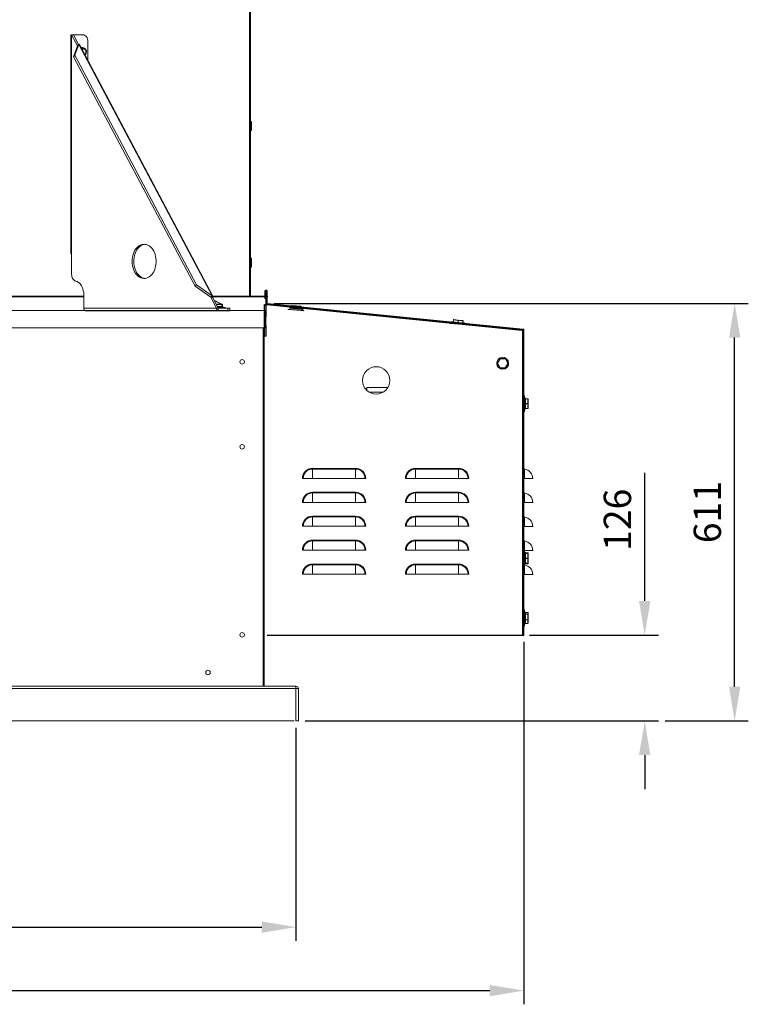
# Model space of a CAD drawing. Extents: x 10639 to 13200, y 3784 to 7868.
# Drawn here: x 12134 to 13200, y 5654 to 7093 of the extents above; entities that cross this region are included whole.
import ezdxf

# ---------------------------------------------------------------- set-up
doc = ezdxf.new("R2010")
doc.units = 0
doc.header["$LTSCALE"] = 5
doc.header["$MEASUREMENT"] = 0
doc.layers.get('0').update_dxf_attribs({"linetype": 'CONTINUOUS'})
doc.layers.get('DEFPOINTS').update_dxf_attribs({"linetype": 'CONTINUOUS'})
doc.styles.get("Standard").update_dxf_attribs({"font": 'romans.shx'})
doc.dimstyles.get("Standard").update_dxf_attribs({"dimtxt": 0.18, "dimasz": 0.18, "dimexe": 0.18, "dimexo": 0.0625, "dimgap": 0.09, "dimtad": 0, "dimtih": 1, "dimtoh": 1, "dimdec": 4, "dimzin": 0, "dimdsep": 46, "dimtxsty": 'Standard', "dimcen": 0.09, "dimadec": 0, "dimazin": 0, "dimtfac": 1, "dimtdec": 4, "dimtofl": 0, "dimtmove": 0, "dimatfit": 3, "dimfxl": 1, "dimtolj": 1, "dimtzin": 0, "dimarcsym": 0})

# ---------------------------------------------------------------- blocks, each defined once
blk = doc.blocks.new('*D65')
at = {"lineweight": -2}
for p, q in [((12871.4, 6183.6), (12871.4, 5653.7)), ((10991.4, 6058.1), (10991.4, 5653.7)), ((11041.4, 5673.7), (12821.4, 5673.7))]:
    blk.add_line(p, q, dxfattribs=at)
for points in [[(11041.4, 5682), (11041.4, 5665.3), (10991.4, 5673.7)], [(12821.4, 5682), (12821.4, 5665.3), (12871.4, 5673.7)]]:
    blk.add_solid(points)
at = {"layer": 'DEFPOINTS', "color": 0}
for p in [(12871.4, 6193.6), (10991.4, 6068.1), (12871.4, 5673.7)]:
    blk.add_point(p, dxfattribs=at)
at = {"insert": (11931.4, 5713.7), "char_height": 40, "attachment_point": 5}
blk.add_mtext('\\A1;1880', dxfattribs=at)
blk = doc.blocks.new('*D66')
at = {"lineweight": -2}
for p, q in [((10993.9, 6058.1), (10993.9, 5746.5)), ((12537.9, 6058.1), (12537.9, 5746.5)), ((11043.9, 5766.5), (12487.9, 5766.5))]:
    blk.add_line(p, q, dxfattribs=at)
for points in [[(11043.9, 5774.9), (11043.9, 5758.2), (10993.9, 5766.5)], [(12487.9, 5774.9), (12487.9, 5758.2), (12537.9, 5766.5)]]:
    blk.add_solid(points)
at = {"layer": 'DEFPOINTS', "color": 0}
for p in [(10993.9, 6068.1), (12537.9, 6068.1), (12537.9, 5766.5)]:
    blk.add_point(p, dxfattribs=at)
at = {"insert": (11765.9, 5806.5), "char_height": 40, "attachment_point": 5}
blk.add_mtext('\\A1;1540 INT.', dxfattribs=at)
blk = doc.blocks.new('*D72')
at = {"lineweight": -2}
for p, q in [((13048.3, 6243.6), (13048.3, 6430.8)), ((12879.5, 6193.6), (13068.3, 6193.6)), ((12551.4, 6068.1), (13068.3, 6068.1)), ((13048.3, 6018.1), (13048.3, 5968.1))]:
    blk.add_line(p, q, dxfattribs=at)
for points in [[(13039.9, 6243.6), (13056.6, 6243.6), (13048.3, 6193.6)], [(13039.9, 6018.1), (13056.6, 6018.1), (13048.3, 6068.1)]]:
    blk.add_solid(points)
at = {"layer": 'DEFPOINTS', "color": 0}
for p in [(12869.5, 6193.6), (13048.3, 6193.6), (12541.4, 6068.1)]:
    blk.add_point(p, dxfattribs=at)
at = {"insert": (13008.3, 6362.2), "char_height": 40, "attachment_point": 5, "rotation": 90}
blk.add_mtext('\\A1;126', dxfattribs=at)
blk = doc.blocks.new('*D73')
at = {"lineweight": -2}
for p, q in [((12505.8, 6678.6), (13199.9, 6678.6)), ((13179.9, 6118.1), (13179.9, 6628.6)), ((13078.3, 6068.1), (13199.9, 6068.1))]:
    blk.add_line(p, q, dxfattribs=at)
for points in [[(13171.6, 6628.6), (13188.2, 6628.6), (13179.9, 6678.6)], [(13171.6, 6118.1), (13188.2, 6118.1), (13179.9, 6068.1)]]:
    blk.add_solid(points)
at = {"layer": 'DEFPOINTS', "color": 0}
for p in [(12495.8, 6678.6), (13179.9, 6678.6), (13068.3, 6068.1)]:
    blk.add_point(p, dxfattribs=at)
at = {"insert": (13139.9, 6373.4), "char_height": 40, "attachment_point": 5, "rotation": 90}
blk.add_mtext('\\A1;611', dxfattribs=at)

msp = doc.modelspace()

# ---------------------------------------------------------------- linework, layer by layer
at = {"color": 7, "linetype": 'Continuous', "lineweight": 15}
for p, q in [((12470, 6689.1), (12470, 7556.1)), ((12470, 7556.1), (12470, 6689.1)), ((12470.5, 7553.1), (12470.5, 6693.1)), ((12471.5, 7553.1), (12471.5, 6693.1)), ((12208.6, 7071.3), (12208.6, 6751.1)), ((12209.6, 7071.3), (12208.6, 7071.3)), ((12209.6, 6751.1), (12209.6, 7071.3)), ((12209.6, 7071.3), (12218.1, 7055.3)), ((12212.1, 7071.3), (12209.6, 7071.3)), ((12212.1, 7071.3), (12219.7, 7057)), ((12212.1, 7071.3), (12226.2, 7071.3)), ((12218.1, 7055.3), (12212.5, 7039.3)), ((12220.1, 7057.4), (12214.4, 7041.4)), ((12220.1, 7057.4), (12218.1, 7055.3)), ((12415.1, 6689.7), (12220.1, 7057.4)), ((12416.2, 6689.2), (12221.2, 7057)), ((12233.3, 7061.3), (12233.3, 7034.1)), ((12214.4, 7041.4), (12212.5, 7039.3)), ((12214.4, 7041.4), (12392.5, 6705.7)), ((12226.6, 7051.8), (12224.4, 7051)), ((12225.5, 7052.7), (12225.2, 7052.7)), ((12225.4, 7049.6), (12225.2, 7049.3)), ((12225.4, 7049.6), (12225.3, 7049.3)), ((12228.5, 7051.8), (12226.6, 7051.8)), ((12229.2, 7041.8), (12230.2, 7042.2)), ((12212.5, 7039.3), (12390.5, 6703.6)), ((12470.5, 6941.1), (12470, 6941.1)), ((12472, 6944.9), (12471.5, 6944.9)), ((12473, 6943.9), (12473, 6931.9)), ((12470, 6934.7), (12470.5, 6934.7)), ((12471.5, 6930.9), (12472, 6930.9)), ((12209.6, 6751.1), (12208.6, 6751.1)), ((12209.6, 6721.2), (12209.6, 6751.1)), ((12470.5, 6741.2), (12470, 6741.2)), ((12472, 6745.1), (12471.5, 6745.1)), ((12473, 6744.1), (12473, 6732.1)), ((12470, 6734.9), (12470.5, 6734.9)), ((12471.5, 6731.1), (12472, 6731.1)), ((12392.5, 6705.7), (12390.5, 6703.6)), ((12390.5, 6703.6), (12413.1, 6687.6)), ((12392.5, 6705.7), (12415.1, 6689.7)), ((12493.3, 6696.7), (12492.3, 6696.7)), ((12492.3, 6685.7), (12492.3, 6696.7)), ((12493.3, 6696.7), (12493.3, 6697.7)), ((12493.3, 6697.7), (12494.8, 6697.7)), ((12493.3, 6685.7), (12493.3, 6696.7)), ((12493.3, 6696.7), (12494.8, 6696.7)), ((12493.6, 6696.4), (12493.6, 6674.9)), ((12493.6, 6696.4), (12494.6, 6696.4)), ((12494.6, 6696.4), (12494.6, 6676.5)), ((12494.8, 6696.7), (12494.8, 6697.7)), ((12494.8, 6696.7), (12494.8, 6678.6)), ((12494.8, 6696.7), (12495.8, 6696.7)), ((12495.8, 6696.7), (12495.8, 6678.6)), ((12227.3, 6689.1), (11277.7, 6689.1)), ((12227.3, 6688.1), (11277.7, 6688.1)), ((12227.3, 6691.6), (12227.3, 6671.6)), ((12415.1, 6689.7), (12413.1, 6687.6)), ((12413.1, 6687.6), (12421.6, 6671.6)), ((12415.6, 6687.6), (12413.1, 6687.6)), ((12415.6, 6687.6), (12424.1, 6671.6)), ((12494.9, 6688.1), (12416, 6688.1)), ((12494.9, 6689.1), (12416.3, 6689.1)), ((12471.5, 6693.1), (12470.5, 6693.1)), ((12470.5, 6693.1), (12470.5, 6689.1)), ((12471.5, 6689.1), (12471.5, 6693.1)), ((12493.3, 6685.7), (12492.3, 6685.7)), ((12494.9, 6689.1), (12494.9, 6688.1)), ((12494.9, 6689.1), (12494.9, 6688.1)), ((12494.9, 6689.1), (12494.9, 6689.1)), ((12496.4, 6689.1), (12494.9, 6689.1)), ((12494.9, 6688.1), (12494.9, 6688.1)), ((12494.9, 6688.1), (12496.4, 6688.1)), ((12496.4, 6689.1), (12496.4, 6688.1)), ((11090.8, 6668.1), (12493.3, 6668.1)), ((12421.6, 6671.6), (12227.3, 6671.6)), ((12421, 6677.5), (12421.9, 6677.5)), ((12424.1, 6671.6), (12421.6, 6671.6)), ((12421.9, 6677), (12421.7, 6677)), ((12421.9, 6677.5), (12428.9, 6677.5)), ((12429.2, 6677), (12421.9, 6677)), ((12423.1, 6673.5), (12431.4, 6673.5)), ((12423.6, 6672.5), (12433.9, 6672.5)), ((12424.1, 6668.1), (12424.1, 6671.6)), ((12438.2, 6671.6), (12424.1, 6671.6)), ((12428.9, 6677.5), (12429.7, 6677.5)), ((12429.2, 6674), (12429.2, 6677)), ((12429.4, 6677), (12429.2, 6677)), ((12429.2, 6674), (12429.4, 6674)), ((12429.4, 6677), (12429.4, 6674)), ((12430.2, 6677), (12429.4, 6677)), ((12429.4, 6674), (12430.2, 6674)), ((12430.2, 6674), (12430.2, 6677)), ((12430.2, 6674), (12430.2, 6677)), ((12430.2, 6677), (12430.2, 6677)), ((12430.2, 6674), (12430.2, 6674)), ((12431.4, 6672.5), (12431.4, 6673.5)), ((12434.2, 6671.6), (12434.2, 6672.3)), ((12438.2, 6668.1), (12438.2, 6671.6)), ((12438.2, 6671.6), (12441.1, 6671.6)), ((12441.1, 6668.1), (12441.1, 6671.6)), ((12490.1, 6668.1), (12491.3, 6668.1)), ((12491.4, 6676.9), (12491.4, 6674.9)), ((12491.4, 6676.9), (12491.6, 6676.9)), ((12491.4, 6631.4), (12491.4, 6674.9)), ((12491.4, 6674.9), (12491.6, 6674.9)), ((12491.6, 6674.9), (12491.6, 6676.9)), ((12493.6, 6674.9), (12491.6, 6674.9)), ((12491.6, 6674.9), (12491.6, 6631.4)), ((12493.3, 6643.1), (12493.3, 6668.1)), ((12493.6, 6674.9), (12493.6, 6631.4)), ((12494.2, 6676.6), (12494.2, 6658.8)), ((12494.2, 6676.6), (12495.2, 6676.5)), ((12495.8, 6678.6), (12494.8, 6678.6)), ((12495.2, 6676.5), (12868.5, 6639)), ((12495.3, 6677.4), (12868.6, 6639.9)), ((12495.8, 6678.6), (12495.7, 6677.6)), ((12495.7, 6677.6), (12870.4, 6640)), ((12495.8, 6678.6), (12870.5, 6641)), ((12526.6, 6670.1), (12526.6, 6669.9)), ((12528.6, 6669.7), (12528.6, 6669.7)), ((12528.9, 6672.6), (12528.8, 6671.4)), ((12529.5, 6671.6), (12529.5, 6670.9)), ((12531.2, 6671.9), (12531.4, 6674.9)), ((12531.5, 6674.9), (12531.3, 6671.9)), ((12531.3, 6671.9), (12538.2, 6671.3)), ((12531.4, 6674.9), (12531.4, 6675.2)), ((12538.4, 6674.3), (12531.5, 6674.9)), ((12532, 6675.7), (12538.6, 6675.1)), ((12532, 6675.4), (12538.6, 6674.8)), ((12538.2, 6671.3), (12538.4, 6674.3)), ((12538.6, 6674.3), (12538.4, 6671.3)), ((12538.4, 6671.3), (12545.3, 6670.7)), ((12538.6, 6675.1), (12545.2, 6674.5)), ((12538.6, 6674.8), (12545.2, 6674.2)), ((12545.5, 6673.7), (12538.6, 6674.3)), ((12545.2, 6674.5), (12545.2, 6674.5)), ((12545.2, 6674.2), (12545.2, 6674.2)), ((12545.3, 6670.7), (12545.5, 6673.7)), ((12545.6, 6673.7), (12545.4, 6670.7)), ((12545.4, 6670.7), (12545.7, 6673.7)), ((12545.4, 6670.7), (12545.4, 6670.7)), ((12545.7, 6673.7), (12545.6, 6673.7)), ((12545.7, 6674), (12545.7, 6674)), ((12546.9, 6669.4), (12547, 6670.1)), ((12547.7, 6669.7), (12546.9, 6669.8)), ((12547.5, 6668.1), (12547.5, 6668.1)), ((12547.7, 6669.7), (12547.8, 6670.9)), ((12549.5, 6667.9), (12549.6, 6668.2)), ((12765.6, 6651.8), (12765.5, 6650.6)), ((12767.9, 6651.5), (12768.2, 6654.4)), ((12768.3, 6654.4), (12768, 6651.4)), ((12775.2, 6653.8), (12768.3, 6654.4)), ((12768.7, 6654.9), (12775.4, 6654.3)), ((12768.7, 6654.9), (12775.4, 6654.3)), ((12774.9, 6650.8), (12775.2, 6653.8)), ((12775.4, 6653.8), (12775.1, 6650.8)), ((12775.4, 6654.3), (12782, 6653.8)), ((12775.4, 6654.3), (12782, 6653.8)), ((12782.3, 6653.2), (12775.4, 6653.8)), ((12782, 6653.8), (12782, 6653.8)), ((12782, 6653.8), (12782, 6653.7)), ((12782.1, 6650.2), (12782.3, 6653.2)), ((12782.4, 6653.2), (12782.2, 6650.2)), ((12782.2, 6650.2), (12782.5, 6653.2)), ((12782.5, 6653.2), (12782.4, 6653.2)), ((12782.5, 6653.2), (12782.5, 6653.2)), ((11039.5, 6643.1), (12493.3, 6643.1)), ((12490.1, 6118.9), (12490.1, 6643.1)), ((12491.3, 6118.9), (12491.3, 6643.1)), ((12494.2, 6646), (12494.2, 6630.9)), ((12763.4, 6649.7), (12763.4, 6649.4)), ((12765.4, 6649.3), (12765.4, 6649.2)), ((12766.3, 6651.1), (12766.3, 6650.4)), ((12768, 6651.4), (12767.9, 6651.5)), ((12768, 6651.4), (12774.9, 6650.8)), ((12775.1, 6650.8), (12782.1, 6650.2)), ((12782.2, 6650.2), (12782.2, 6650.2)), ((12783.7, 6648.9), (12783.8, 6649.6)), ((12784.3, 6647.6), (12784.3, 6647.6)), ((12784.5, 6649), (12784.6, 6650.2)), ((12786.3, 6647.5), (12786.4, 6647.7)), ((12868.5, 6639), (12869.5, 6638.9)), ((12869.5, 6638.9), (12869.5, 6193.6)), ((12869.5, 6638.9), (12870.4, 6638.9)), ((12870.4, 6640), (12870.5, 6641)), ((12870.4, 6640), (12871.4, 6640)), ((12870.4, 6640), (12870.4, 6193.6)), ((12871.4, 6640), (12871.4, 6193.6)), ((12494.2, 6630.9), (12491.3, 6630.9)), ((12493.6, 6631.4), (12491.6, 6631.4)), ((12493.6, 6631.4), (12494.2, 6631.4)), ((12832.2, 6591.1), (12836.3, 6598.1)), ((12836.6, 6597.7), (12832.8, 6591)), ((12836.5, 6598.2), (12844.5, 6598.1)), ((12844.3, 6597.6), (12836.6, 6597.7)), ((12844.5, 6598.1), (12844.3, 6597.6)), ((12848.1, 6591), (12844.3, 6597.6)), ((12844.6, 6598), (12848.6, 6591.1)), ((12836.2, 6584), (12832.2, 6590.9)), ((12832.8, 6591), (12836.6, 6584.4)), ((12844.4, 6583.8), (12836.4, 6583.9)), ((12836.6, 6584.4), (12844.2, 6584.3)), ((12844.2, 6584.3), (12848.1, 6591)), ((12848.6, 6590.9), (12844.6, 6583.9)), ((12846, 6586.4), (12846.7, 6584.9)), ((12846.3, 6586.9), (12847.1, 6585.3)), ((12871.6, 6541.4), (12871.4, 6541.4)), ((12872.3, 6543.4), (12871.6, 6543.4)), ((12871.6, 6543.4), (12871.6, 6540.1)), ((12871.6, 6540.1), (12871.6, 6520.4)), ((12872.5, 6543.2), (12872.5, 6539.9)), ((12873.5, 6540.7), (12872.5, 6540.7)), ((12872.5, 6539.9), (12872.5, 6520.7)), ((12873.5, 6540.7), (12873.5, 6523.2)), ((12874, 6539.1), (12874, 6539)), ((12874, 6539.1), (12877, 6539.1)), ((12874, 6539), (12874, 6532)), ((12877, 6539), (12874, 6539)), ((12877, 6539), (12877, 6539.1)), ((12877, 6532), (12877, 6539)), ((12877.5, 6538.6), (12877.5, 6531.9)), ((12871.4, 6522.4), (12871.6, 6522.4)), ((12872.5, 6523.2), (12873.5, 6523.2)), ((12874, 6532), (12877, 6532)), ((12874, 6532), (12874, 6531.8)), ((12877, 6531.8), (12874, 6531.8)), ((12874, 6531.8), (12874, 6524.9)), ((12874, 6524.9), (12877, 6524.9)), ((12874, 6524.9), (12874, 6524.8)), ((12877, 6524.8), (12874, 6524.8)), ((12874, 6524.8), (12874, 6524.8)), ((12874, 6524.8), (12877, 6524.8)), ((12877, 6531.8), (12877, 6532)), ((12877, 6524.9), (12877, 6531.8)), ((12877, 6524.8), (12877, 6524.9)), ((12877, 6524.8), (12877, 6524.8)), ((12877.5, 6531.9), (12877.5, 6525.3)), ((12877.5, 6525.3), (12877.5, 6525.3)), ((12871.6, 6520.4), (12872.3, 6520.4)), ((12562.2, 6436.4), (12562.2, 6437.4)), ((12562.2, 6437.4), (12625.1, 6437.4)), ((12562.2, 6422.6), (12562.2, 6436.4)), ((12625.1, 6436.4), (12562.2, 6436.4)), ((12625.1, 6436.4), (12625.1, 6437.4)), ((12625.1, 6422.6), (12625.1, 6436.4)), ((12713, 6436.4), (12713, 6437.4)), ((12713, 6437.4), (12775.9, 6437.4)), ((12713, 6422.6), (12713, 6436.4)), ((12775.9, 6436.4), (12713, 6436.4)), ((12775.9, 6436.4), (12775.9, 6437.4)), ((12775.9, 6422.6), (12775.9, 6436.4)), ((12872.3, 6436.1), (12872.3, 6422.3)), ((12548.5, 6422.6), (12547.4, 6422.6)), ((12562.2, 6422.6), (12548.5, 6422.6)), ((12562.2, 6422.6), (12625.1, 6422.6)), ((12638.9, 6422.6), (12625.1, 6422.6)), ((12640, 6422.6), (12638.9, 6422.6)), ((12699.2, 6422.6), (12698.1, 6422.6)), ((12713, 6422.6), (12699.2, 6422.6)), ((12713, 6422.6), (12775.9, 6422.6)), ((12789.7, 6422.6), (12775.9, 6422.6)), ((12790.7, 6422.6), (12789.7, 6422.6)), ((12872.3, 6422.3), (12871.4, 6422.3)), ((12884.4, 6422.3), (12872.3, 6422.3)), ((12562.2, 6401.4), (12562.2, 6402.4)), ((12562.2, 6402.4), (12625.1, 6402.4)), ((12562.2, 6387.6), (12562.2, 6401.4)), ((12625.1, 6401.4), (12562.2, 6401.4)), ((12625.1, 6401.4), (12625.1, 6402.4)), ((12625.1, 6387.6), (12625.1, 6401.4)), ((12713, 6401.4), (12713, 6402.4)), ((12713, 6402.4), (12775.9, 6402.4)), ((12713, 6387.6), (12713, 6401.4)), ((12775.9, 6401.4), (12713, 6401.4)), ((12775.9, 6401.4), (12775.9, 6402.4)), ((12775.9, 6387.6), (12775.9, 6401.4)), ((12872.3, 6401.1), (12872.3, 6387.3)), ((12548.5, 6387.6), (12547.4, 6387.6)), ((12562.2, 6387.6), (12548.5, 6387.6)), ((12562.2, 6387.6), (12625.1, 6387.6)), ((12638.9, 6387.6), (12625.1, 6387.6)), ((12640, 6387.6), (12638.9, 6387.6)), ((12699.2, 6387.6), (12698.1, 6387.6)), ((12713, 6387.6), (12699.2, 6387.6)), ((12713, 6387.6), (12775.9, 6387.6)), ((12789.7, 6387.6), (12775.9, 6387.6)), ((12790.7, 6387.6), (12789.7, 6387.6)), ((12872.3, 6387.3), (12871.4, 6387.3)), ((12884.4, 6387.3), (12872.3, 6387.3)), ((12562.2, 6366.4), (12562.2, 6367.4)), ((12562.2, 6367.4), (12625.1, 6367.4)), ((12562.2, 6352.6), (12562.2, 6366.4)), ((12625.1, 6366.4), (12562.2, 6366.4)), ((12625.1, 6366.4), (12625.1, 6367.4)), ((12625.1, 6352.6), (12625.1, 6366.4)), ((12713, 6366.4), (12713, 6367.4)), ((12713, 6367.4), (12775.9, 6367.4)), ((12713, 6352.6), (12713, 6366.4)), ((12775.9, 6366.4), (12713, 6366.4)), ((12775.9, 6366.4), (12775.9, 6367.4)), ((12775.9, 6352.6), (12775.9, 6366.4)), ((12872.3, 6366.1), (12872.3, 6352.3)), ((12548.5, 6352.6), (12547.4, 6352.6)), ((12562.2, 6352.6), (12548.5, 6352.6)), ((12562.2, 6352.6), (12625.1, 6352.6)), ((12638.9, 6352.6), (12625.1, 6352.6)), ((12640, 6352.6), (12638.9, 6352.6)), ((12699.2, 6352.6), (12698.1, 6352.6)), ((12713, 6352.6), (12699.2, 6352.6)), ((12713, 6352.6), (12775.9, 6352.6)), ((12789.7, 6352.6), (12775.9, 6352.6)), ((12790.7, 6352.6), (12789.7, 6352.6)), ((12872.3, 6352.3), (12871.4, 6352.3)), ((12884.4, 6352.3), (12872.3, 6352.3)), ((12562.2, 6331.4), (12562.2, 6332.4)), ((12562.2, 6332.4), (12625.1, 6332.4)), ((12562.2, 6317.6), (12562.2, 6331.4)), ((12625.1, 6331.4), (12562.2, 6331.4)), ((12625.1, 6331.4), (12625.1, 6332.4)), ((12625.1, 6317.6), (12625.1, 6331.4)), ((12713, 6331.4), (12713, 6332.4)), ((12713, 6332.4), (12775.9, 6332.4)), ((12713, 6317.6), (12713, 6331.4)), ((12775.9, 6331.4), (12713, 6331.4)), ((12775.9, 6331.4), (12775.9, 6332.4)), ((12775.9, 6317.6), (12775.9, 6331.4)), ((12872.3, 6331.1), (12872.3, 6317.3)), ((12548.5, 6317.6), (12547.4, 6317.6)), ((12562.2, 6317.6), (12548.5, 6317.6)), ((12562.2, 6317.6), (12625.1, 6317.6)), ((12638.9, 6317.6), (12625.1, 6317.6)), ((12640, 6317.6), (12638.9, 6317.6)), ((12699.2, 6317.6), (12698.1, 6317.6)), ((12713, 6317.6), (12699.2, 6317.6)), ((12713, 6317.6), (12775.9, 6317.6)), ((12789.7, 6317.6), (12775.9, 6317.6)), ((12790.7, 6317.6), (12789.7, 6317.6)), ((12871.6, 6317.3), (12871.4, 6317.3)), ((12871.6, 6315.4), (12871.4, 6315.4)), ((12872.3, 6317.4), (12871.6, 6317.4)), ((12871.6, 6317.4), (12871.6, 6314.1)), ((12871.6, 6314.1), (12871.6, 6294.4)), ((12884.4, 6317.3), (12872.5, 6317.3)), ((12872.5, 6317.2), (12872.5, 6313.9)), ((12873.5, 6314.7), (12872.5, 6314.7)), ((12872.5, 6313.9), (12872.5, 6294.7)), ((12873.5, 6314.7), (12873.5, 6297.2)), ((12877, 6314), (12874, 6314)), ((12877, 6314), (12874, 6314)), ((12874, 6314), (12874, 6314)), ((12874, 6313.1), (12874, 6313)), ((12874, 6313.1), (12877, 6313.1)), ((12874, 6313), (12874, 6306)), ((12877, 6313), (12874, 6313)), ((12877, 6313), (12877, 6313.1)), ((12877, 6306), (12877, 6313)), ((12877.5, 6313.5), (12877.5, 6312.6)), ((12877.5, 6312.6), (12877.5, 6305.9)), ((12562.2, 6296.4), (12562.2, 6297.4)), ((12562.2, 6297.4), (12625.1, 6297.4)), ((12562.2, 6282.6), (12562.2, 6296.4)), ((12625.1, 6296.4), (12562.2, 6296.4)), ((12625.1, 6296.4), (12625.1, 6297.4)), ((12625.1, 6282.6), (12625.1, 6296.4)), ((12713, 6296.4), (12713, 6297.4)), ((12713, 6297.4), (12775.9, 6297.4)), ((12713, 6282.6), (12713, 6296.4)), ((12775.9, 6296.4), (12713, 6296.4)), ((12775.9, 6296.4), (12775.9, 6297.4)), ((12775.9, 6282.6), (12775.9, 6296.4)), ((12871.4, 6296.4), (12871.6, 6296.4)), ((12871.6, 6294.4), (12872.3, 6294.4)), ((12872.5, 6297.2), (12873.5, 6297.2)), ((12874, 6306), (12877, 6306)), ((12874, 6306), (12874, 6305.8)), ((12877, 6305.8), (12874, 6305.8)), ((12874, 6305.8), (12874, 6298.9)), ((12874, 6298.9), (12877, 6298.9)), ((12874, 6298.9), (12874, 6298.8)), ((12877, 6298.8), (12874, 6298.8)), ((12874, 6298.8), (12874, 6298.8)), ((12874, 6298.8), (12877, 6298.8)), ((12874, 6297.8), (12877, 6297.8)), ((12874, 6297.8), (12877, 6297.8)), ((12877, 6305.8), (12877, 6306)), ((12877, 6298.9), (12877, 6305.8)), ((12877, 6298.8), (12877, 6298.9)), ((12877, 6298.8), (12877, 6298.8)), ((12877, 6297.8), (12877, 6297.8)), ((12877.5, 6305.9), (12877.5, 6299.3)), ((12877.5, 6299.3), (12877.5, 6298.3)), ((12877.5, 6299.3), (12877.5, 6299.3)), ((12548.5, 6282.6), (12547.4, 6282.6)), ((12562.2, 6282.6), (12548.5, 6282.6)), ((12562.2, 6282.6), (12625.1, 6282.6)), ((12638.9, 6282.6), (12625.1, 6282.6)), ((12640, 6282.6), (12638.9, 6282.6)), ((12699.2, 6282.6), (12698.1, 6282.6)), ((12713, 6282.6), (12699.2, 6282.6)), ((12713, 6282.6), (12775.9, 6282.6)), ((12789.7, 6282.6), (12775.9, 6282.6)), ((12790.7, 6282.6), (12789.7, 6282.6)), ((12872.3, 6282.3), (12871.4, 6282.3)), ((12884.4, 6282.3), (12872.3, 6282.3)), ((12871.6, 6228.3), (12871.4, 6228.3)), ((12872.3, 6230.3), (12871.6, 6230.3)), ((12871.6, 6230.3), (12871.6, 6215.1)), ((12872.5, 6230), (12872.5, 6215.1)), ((12873.5, 6227.5), (12872.5, 6227.5)), ((12873.5, 6227.5), (12873.5, 6210)), ((12877, 6226.8), (12874, 6226.8)), ((12874, 6226.8), (12874, 6224.2)), ((12877, 6226.8), (12874, 6226.8)), ((12874, 6226.8), (12874, 6226.8)), ((12874, 6224.2), (12874, 6224)), ((12874, 6224.2), (12877, 6224.2)), ((12874, 6224), (12874, 6216.1)), ((12877, 6224), (12874, 6224)), ((12877, 6224.2), (12877, 6226.8)), ((12877, 6224), (12877, 6224.2)), ((12877, 6216.1), (12877, 6224)), ((12877.5, 6226.3), (12877.5, 6223.8)), ((12877.5, 6223.8), (12877.5, 6216.2)), ((12871.4, 6209.3), (12871.6, 6209.3)), ((12871.6, 6215.1), (12871.6, 6207.3)), ((12871.6, 6207.3), (12872.3, 6207.3)), ((12872.5, 6215.1), (12872.5, 6207.5)), ((12872.5, 6210), (12873.5, 6210)), ((12874, 6216.1), (12874, 6215.9)), ((12874, 6216.1), (12877, 6216.1)), ((12874, 6215.9), (12874, 6210.7)), ((12877, 6215.9), (12874, 6215.9)), ((12874, 6210.7), (12877, 6210.7)), ((12874, 6210.7), (12877, 6210.7)), ((12877, 6215.9), (12877, 6216.1)), ((12877, 6210.7), (12877, 6215.9)), ((12877, 6210.7), (12877, 6210.7)), ((12877.5, 6216.2), (12877.5, 6211.2)), ((12537.9, 6115.4), (10991.4, 6115.4)), ((12537.9, 6118.9), (10993.9, 6118.9)), ((12537.9, 6118.9), (12537.9, 6115.4)), ((12537.9, 6068.1), (12537.9, 6115.4)), ((12541.4, 6115.4), (12537.9, 6115.4)), ((12541.4, 6115.4), (12541.4, 6068.1)), ((10997.4, 6068.1), (12535.4, 6068.1)), ((12541.4, 6068.1), (12537.9, 6068.1))]:
    msp.add_line(p, q, dxfattribs=at)
at = {"color": 8, "linetype": 'Continuous', "lineweight": 15}
for p, q in [((12225.4, 7049.6), (12225.2, 7049.3)), ((12472, 6944.8), (12472, 6944.9)), ((12472, 6930.9), (12472, 6944.8)), ((12472, 6745), (12472, 6745.1)), ((12472, 6731.1), (12472, 6745)), ((12421.7, 6677), (12421.2, 6677)), ((12421.7, 6676), (12421.7, 6677)), ((12421.9, 6677), (12421.9, 6675.7)), ((12422.8, 6674), (12429.2, 6674)), ((12434.2, 6672.3), (12423.7, 6672.3)), ((12641.6, 6555.7), (12672.5, 6555.7)), ((12665.8, 6549), (12644.9, 6549)), ((12872.3, 6540.1), (12872.3, 6543.4)), ((12872.3, 6520.4), (12872.3, 6540.1)), ((12872.3, 6314.1), (12872.3, 6317.4)), ((12872.3, 6294.4), (12872.3, 6314.1)), ((12874, 6314), (12874, 6313.1)), ((12877, 6313.1), (12877, 6314)), ((12877, 6314), (12877, 6314)), ((12872.3, 6294.4), (12872.3, 6282.3)), ((12874, 6298.8), (12874, 6297.8)), ((12874, 6297.8), (12874, 6297.8)), ((12877, 6297.8), (12877, 6298.8)), ((12872.3, 6215.1), (12872.3, 6230.3)), ((12877, 6226.8), (12877, 6226.8)), ((12872.3, 6207.3), (12872.3, 6215.1)), ((12874, 6210.7), (12874, 6210.7))]:
    msp.add_line(p, q, dxfattribs=at)
for p, q in [((12229.5, 6668.1), (12441.1, 6668.1)), ((12495.8, 6193.6), (12871.4, 6193.6))]:
    msp.add_line(p, q)
at = {"color": 7, "linetype": 'Continuous', "lineweight": 15, "flags": 128}
for points in [[(12233.3, 7061.3), (12233.2, 7063.3), (12232.8, 7065.1), (12232.1, 7066.9), (12231.2, 7068.4), (12230.2, 7069.6), (12228.9, 7070.5), (12227.6, 7071.1), (12226.2, 7071.3)], [(12223.6, 7052.4), (12223.8, 7052.5), (12224.3, 7052.6)], [(12223.6, 7052.4), (12223.9, 7052.5), (12223.9, 7052.5)], [(12229, 7042.2), (12229.1, 7042.3), (12229.9, 7043.1), (12230.4, 7044.1), (12230.8, 7045.3), (12230.9, 7046.6), (12230.7, 7047.8), (12230.3, 7049), (12229.6, 7049.9), (12228.8, 7050.5), (12227.9, 7050.8), (12227, 7050.8), (12226.2, 7050.3), (12225.4, 7049.6), (12225.4, 7049.6)], [(12229, 7042.3), (12229.1, 7042.3), (12229.8, 7043.1), (12230.4, 7044.1), (12230.7, 7045.3), (12230.8, 7046.6), (12230.6, 7047.8), (12230.2, 7048.9), (12229.6, 7049.9), (12228.8, 7050.5), (12227.9, 7050.8), (12227, 7050.7), (12226.1, 7050.3), (12225.4, 7049.6), (12225.4, 7049.6)], [(12228.9, 7042.4), (12229.6, 7043.2), (12230.1, 7044.2), (12230.5, 7045.3), (12230.5, 7046.6), (12230.4, 7047.8), (12230, 7048.9), (12229.3, 7049.8), (12228.6, 7050.4), (12227.7, 7050.7), (12226.8, 7050.6), (12226.3, 7050.4)], [(12229, 7042.3), (12229, 7042.3), (12229.7, 7043.1), (12230.3, 7044.1), (12230.6, 7045.3), (12230.7, 7046.6), (12230.5, 7047.8), (12230.1, 7048.9), (12229.5, 7049.9), (12228.7, 7050.5), (12227.8, 7050.8), (12227.5, 7050.8)], [(12298, 6740.1), (12298.1, 6743), (12298.5, 6745.9), (12299.1, 6748.8), (12299.9, 6751.5), (12301, 6754), (12302.2, 6756.4), (12303.7, 6758.5), (12305.3, 6760.4), (12307.1, 6761.9), (12309, 6763.2), (12311, 6764.2), (12313, 6764.8), (12315.1, 6765), (12317.2, 6764.9), (12319.3, 6764.5), (12321.3, 6763.7), (12323.2, 6762.6), (12325.1, 6761.2), (12326.8, 6759.5), (12328.3, 6757.5), (12329.7, 6755.2), (12330.8, 6752.8), (12331.8, 6750.1), (12332.5, 6747.4), (12333, 6744.5), (12333.3, 6741.5), (12333.3, 6738.6), (12333, 6735.6), (12332.5, 6732.8), (12331.8, 6730), (12330.8, 6727.4), (12329.7, 6724.9), (12328.3, 6722.7), (12326.8, 6720.7), (12325.1, 6718.9), (12323.2, 6717.5), (12321.3, 6716.4), (12319.3, 6715.6), (12317.2, 6715.2), (12315.1, 6715.1), (12313, 6715.4), (12311, 6716), (12309, 6716.9), (12307.1, 6718.2), (12305.3, 6719.8), (12303.7, 6721.6), (12302.2, 6723.8), (12301, 6726.1), (12299.9, 6728.7), (12299.1, 6731.4), (12298.5, 6734.2), (12298.1, 6737.1), (12298, 6740.1)], [(12300.4, 6740.1), (12300.6, 6743), (12300.9, 6745.9), (12301.5, 6748.8), (12302.4, 6751.5), (12303.4, 6754), (12304.7, 6756.4), (12306.2, 6758.5), (12307.8, 6760.4), (12309.6, 6761.9), (12311.5, 6763.2), (12313.4, 6764.2), (12315.5, 6764.8), (12316.9, 6765)], [(12316.9, 6715.1), (12315.5, 6715.4), (12313.4, 6716), (12311.5, 6716.9), (12309.6, 6718.2), (12307.8, 6719.8), (12306.2, 6721.6), (12304.7, 6723.8), (12303.4, 6726.1), (12302.4, 6728.7), (12301.5, 6731.4), (12300.9, 6734.2), (12300.6, 6737.1), (12300.4, 6740.1)], [(12209.6, 6721.2), (12209.7, 6719.4), (12210.1, 6717.7), (12210.6, 6716.1), (12211.3, 6714.7), (12212.2, 6713.5), (12213.2, 6712.5), (12214.3, 6711.7), (12215.5, 6711.3)], [(12215.5, 6711.3), (12217.5, 6710.6), (12219.3, 6709.6), (12221, 6708.2), (12222.6, 6706.5), (12224, 6704.5), (12225.1, 6702.2), (12226.1, 6699.8), (12226.7, 6697.1), (12227.2, 6694.4), (12227.3, 6691.6)], [(12415.6, 6687.6), (12415.9, 6688), (12416.2, 6688.4), (12416.3, 6688.8), (12416.3, 6689.1), (12416.1, 6689.3), (12415.9, 6689.5), (12415.5, 6689.7), (12415.1, 6689.7)], [(12495.2, 6676.5), (12495.2, 6676.7), (12495.3, 6676.8), (12495.3, 6677), (12495.3, 6677.1), (12495.3, 6677.2), (12495.3, 6677.3), (12495.3, 6677.4), (12495.3, 6677.4)], [(12526.6, 6669.9), (12526.6, 6669.9), (12527, 6669.9), (12527.6, 6669.8), (12528.6, 6669.7), (12530, 6669.6)], [(12529.5, 6671.3), (12529.2, 6671.3), (12528.8, 6671.4), (12528.8, 6671.4)], [(12531.2, 6672.4), (12531, 6672.4), (12530, 6672.5), (12529.3, 6672.5), (12528.9, 6672.6), (12528.9, 6672.6)], [(12529.5, 6671.6), (12529.6, 6671.6), (12530, 6671.5), (12530.7, 6671.5), (12531.7, 6671.4), (12533, 6671.3), (12534.5, 6671.1), (12536.2, 6671), (12537.9, 6670.8), (12539.7, 6670.7), (12541.3, 6670.5), (12542.9, 6670.4), (12544.3, 6670.3), (12545.4, 6670.2), (12546.3, 6670.1), (12546.8, 6670.1), (12547, 6670.1), (12547, 6670.1)], [(12530, 6669.6), (12531.5, 6669.5), (12533.3, 6669.3), (12535.2, 6669.2), (12537.3, 6669), (12539.3, 6668.8), (12541.3, 6668.6), (12543.3, 6668.5), (12545, 6668.3), (12546.5, 6668.2), (12547.8, 6668.1), (12548.7, 6668), (12549.3, 6667.9), (12549.5, 6667.9), (12549.5, 6667.9)], [(12531.2, 6671.9), (12531.2, 6671.9), (12531.2, 6671.9), (12531.2, 6671.9), (12531.2, 6671.9), (12531.2, 6671.9), (12531.2, 6671.9), (12531.2, 6671.9), (12531.3, 6671.9)], [(12531.5, 6675.2), (12531.5, 6675.2), (12531.5, 6675.2), (12531.5, 6675.2), (12531.5, 6675.2), (12531.5, 6675.2), (12531.4, 6675.2), (12531.4, 6675.2), (12531.4, 6675.2)], [(12531.5, 6674.9), (12531.5, 6674.9), (12531.5, 6674.9), (12531.5, 6674.9), (12531.4, 6674.9), (12531.4, 6674.9), (12531.4, 6674.9), (12531.4, 6674.9), (12531.4, 6674.9)], [(12538.2, 6671.3), (12538.2, 6671.3), (12538.2, 6671.3), (12538.2, 6671.3), (12538.3, 6671.3), (12538.3, 6671.3), (12538.3, 6671.3), (12538.3, 6671.3), (12538.4, 6671.3)], [(12538.6, 6674.3), (12538.6, 6674.3), (12538.6, 6674.3), (12538.5, 6674.3), (12538.5, 6674.3), (12538.5, 6674.3), (12538.5, 6674.3), (12538.4, 6674.3), (12538.4, 6674.3)], [(12545.3, 6670.7), (12545.3, 6670.7), (12545.3, 6670.7), (12545.3, 6670.7), (12545.4, 6670.7), (12545.4, 6670.7), (12545.4, 6670.7), (12545.4, 6670.7), (12545.4, 6670.7)], [(12545.6, 6673.7), (12545.6, 6673.7), (12545.6, 6673.7), (12545.6, 6673.7), (12545.6, 6673.7), (12545.6, 6673.7), (12545.6, 6673.7), (12545.6, 6673.7), (12545.5, 6673.7)], [(12547.8, 6670.9), (12547.7, 6670.9), (12547.4, 6671), (12546.7, 6671), (12545.7, 6671.1), (12545.5, 6671.1)], [(12768, 6651.6), (12767.8, 6651.6), (12766.8, 6651.7), (12766.1, 6651.8), (12765.7, 6651.8), (12765.6, 6651.8)], [(12768.3, 6654.4), (12768.3, 6654.4), (12768.3, 6654.4), (12768.2, 6654.4), (12768.2, 6654.4), (12768.2, 6654.4), (12768.2, 6654.4), (12768.2, 6654.4), (12768.2, 6654.4)], [(12775.4, 6653.8), (12775.4, 6653.8), (12775.4, 6653.8), (12775.3, 6653.8), (12775.3, 6653.8), (12775.3, 6653.8), (12775.3, 6653.8), (12775.2, 6653.8), (12775.2, 6653.8)], [(12763.4, 6649.4), (12763.4, 6649.4), (12763.8, 6649.4), (12764.4, 6649.3), (12765.4, 6649.3), (12766.8, 6649.1)], [(12766.3, 6650.5), (12765.9, 6650.6), (12765.6, 6650.6), (12765.5, 6650.6)], [(12766.3, 6651.1), (12766.4, 6651.1), (12766.8, 6651), (12767.5, 6651), (12768.5, 6650.9), (12769.8, 6650.8), (12771.3, 6650.7), (12773, 6650.5), (12774.7, 6650.4), (12776.5, 6650.2), (12778.1, 6650.1), (12779.7, 6649.9), (12781.1, 6649.8), (12782.2, 6649.7), (12783.1, 6649.6), (12783.6, 6649.6), (12783.8, 6649.6), (12783.8, 6649.6)], [(12766.8, 6649.1), (12768.3, 6649), (12770.1, 6648.9), (12772, 6648.7), (12774.1, 6648.5), (12776.1, 6648.3), (12778.1, 6648.2), (12780, 6648), (12781.8, 6647.8), (12783.3, 6647.7), (12784.6, 6647.6), (12785.5, 6647.5), (12786.1, 6647.5), (12786.3, 6647.5), (12786.3, 6647.5)], [(12774.9, 6650.8), (12775, 6650.8), (12775, 6650.8), (12775, 6650.8), (12775, 6650.8), (12775.1, 6650.8), (12775.1, 6650.8), (12775.1, 6650.8), (12775.1, 6650.8)], [(12782.1, 6650.2), (12782.1, 6650.2), (12782.1, 6650.2), (12782.1, 6650.2), (12782.2, 6650.2), (12782.2, 6650.2), (12782.2, 6650.2), (12782.2, 6650.2), (12782.2, 6650.2)], [(12784.6, 6650.2), (12784.5, 6650.2), (12784.2, 6650.2), (12783.5, 6650.3), (12782.4, 6650.3), (12782.2, 6650.4)], [(12784.5, 6649), (12784.4, 6649), (12784.1, 6649), (12783.7, 6649)], [(12868.5, 6639), (12868.5, 6639.2), (12868.6, 6639.3), (12868.6, 6639.5), (12868.6, 6639.6), (12868.6, 6639.8), (12868.6, 6639.8), (12868.6, 6639.9), (12868.6, 6639.9)], [(12836.6, 6597.7), (12836.6, 6597.7), (12836.5, 6597.8), (12836.4, 6597.9), (12836.4, 6597.9), (12836.3, 6598), (12836.3, 6598), (12836.3, 6598.1), (12836.3, 6598.1)], [(12844.6, 6598), (12844.6, 6598), (12844.6, 6598), (12844.6, 6598), (12844.5, 6597.9), (12844.5, 6597.9), (12844.4, 6597.8), (12844.4, 6597.7), (12844.3, 6597.6)], [(12832.8, 6591), (12832.7, 6591.1), (12832.6, 6591.1), (12832.5, 6591.1), (12832.4, 6591.1), (12832.3, 6591.1), (12832.3, 6591.1), (12832.3, 6591.1), (12832.2, 6591.1)], [(12832.8, 6591), (12832.7, 6591), (12832.6, 6591), (12832.5, 6591), (12832.4, 6591), (12832.3, 6591), (12832.3, 6590.9), (12832.3, 6590.9), (12832.2, 6590.9)], [(12836.6, 6584.4), (12836.5, 6584.3), (12836.4, 6584.2), (12836.4, 6584.2), (12836.3, 6584.1), (12836.3, 6584), (12836.3, 6584), (12836.2, 6584), (12836.2, 6584)], [(12844.6, 6583.9), (12844.6, 6583.9), (12844.6, 6584), (12844.5, 6584), (12844.5, 6584.1), (12844.4, 6584.1), (12844.4, 6584.2), (12844.3, 6584.3), (12844.2, 6584.3)], [(12844.2, 6584.3), (12844.3, 6584.2), (12844.3, 6584.2), (12844.3, 6584.1), (12844.4, 6584), (12844.4, 6583.9), (12844.4, 6583.9), (12844.4, 6583.9), (12844.4, 6583.8)], [(12848.6, 6591.1), (12848.6, 6591.1), (12848.6, 6591.1), (12848.5, 6591.1), (12848.5, 6591), (12848.4, 6591), (12848.3, 6591), (12848.2, 6591), (12848.1, 6591)], [(12848.6, 6590.9), (12848.6, 6590.9), (12848.6, 6590.9), (12848.5, 6590.9), (12848.5, 6590.9), (12848.4, 6590.9), (12848.3, 6590.9), (12848.2, 6591), (12848.1, 6591)]]:
    msp.add_lwpolyline(points, dxfattribs=at)
at = {"color": 8, "linetype": 'Continuous', "lineweight": 15, "flags": 128}
msp.add_lwpolyline([(12229, 7042.2), (12229.2, 7042.3), (12229.9, 7043), (12230.5, 7044.1), (12230.8, 7045.3), (12230.9, 7046.6), (12230.7, 7047.8), (12230.3, 7049), (12229.6, 7049.9), (12228.8, 7050.6), (12227.9, 7050.9), (12227, 7050.8), (12226.2, 7050.4), (12225.4, 7049.6)], dxfattribs=at)
at = {"color": 7, "linetype": 'Continuous', "lineweight": 15}
for centre, radius in [((12459.1, 6593.1), 3.25), ((12655.3, 6566), 20), ((12459.1, 6468.9), 3.25), ((12459.1, 6193.9), 3.25), ((12409.1, 6138.9), 3.25)]:
    msp.add_circle(centre, radius, dxfattribs=at)
for centre, radius, start, end in [((12220.3, 7056.3), 1.14, 35.7988, 99.2447), ((12225.2, 7049.4), 3.38, 90.3175, 117.4618), ((12225.5, 7049.3), 3.47, 46.8213, 121.737), ((12472, 6943.9), 0.999, 0, 90), ((12472, 6931.9), 0.999, 270, 0), ((12472, 6744.1), 0.999, 0, 90), ((12472, 6732.1), 0.999, 270, 0), ((12493.3, 6696.7), 1, 90, 180), ((12494.8, 6696.7), 1, 0, 90), ((12470.5, 6766), 97.9, 237.4544, 244.6999), ((12230.4, 6671.2), 3.12, 171.9507, 258.5787), ((12424.7, 6671.2), 3.12, 171.9509, 258.5772), ((12433.9, 6672.3), 0.25, 0, 90), ((12491.6, 6674.9), 2, 0, 90), ((12495.8, 6678.6), 1, 180, 265.06), ((12775.1, 6569.2), 84.3, 85.0308, 85.0992), ((12870.4, 6640), 1, 0, 85.06), ((12840.4, 6591), 8.75, 319.3836, 315.8177), ((12836.5, 6598), 0.2, 89.7592, 149.7592), ((12918.7, 6626), 86.8, 198.6996, 199.0488), ((12844.5, 6597.9), 0.2, 29.7592, 89.7592), ((12832.4, 6591), 0.2, 149.7592, 209.7592), ((12836.4, 6584.1), 0.2, 209.7592, 269.7592), ((13217.1, 6450.5), 403.4, 160.622, 160.6972), ((12844.4, 6584), 0.2, 269.7592, 329.7592), ((12848.5, 6591), 0.2, 329.7592, 29.7592), ((12872.3, 6543.2), 0.25, 0, 90), ((12872.3, 6520.7), 0.25, 270, 0), ((12562.2, 6422.6), 14.9, 90, 180), ((12562.2, 6422.6), 13.8, 90, 180), ((12625.1, 6422.6), 14.9, 0, 90), ((12625.1, 6422.6), 13.8, 0, 90), ((12713, 6422.6), 14.9, 90, 180), ((12713, 6422.6), 13.8, 90, 180), ((12775.9, 6422.6), 14.9, 0, 90), ((12775.9, 6422.6), 13.8, 0, 90), ((12872.4, 6437.1), 1, 180, 262.3377), ((12870.4, 6422.3), 14, 0, 82.3377), ((12562.2, 6387.6), 14.9, 90, 180), ((12562.2, 6387.6), 13.8, 90, 180), ((12625.1, 6387.6), 14.9, 0, 90), ((12625.1, 6387.6), 13.8, 0, 90), ((12713, 6387.6), 14.9, 90, 180), ((12713, 6387.6), 13.8, 90, 180), ((12775.9, 6387.6), 14.9, 0, 90), ((12775.9, 6387.6), 13.8, 0, 90), ((12872.4, 6402.1), 1, 180, 262.3377), ((12870.4, 6387.3), 14, 0, 82.3377), ((12562.2, 6352.6), 14.9, 90, 180), ((12562.2, 6352.6), 13.8, 90, 180), ((12625.1, 6352.6), 14.9, 0, 90), ((12625.1, 6352.6), 13.8, 0, 90), ((12713, 6352.6), 14.9, 90, 180), ((12713, 6352.6), 13.8, 90, 180), ((12775.9, 6352.6), 14.9, 0, 90), ((12775.9, 6352.6), 13.8, 0, 90), ((12872.4, 6367.1), 1, 180, 262.3377), ((12870.4, 6352.3), 14, 0, 82.3377), ((12562.2, 6317.6), 14.9, 90, 180), ((12562.2, 6317.6), 13.8, 90, 180), ((12625.1, 6317.6), 14.9, 0, 90), ((12625.1, 6317.6), 13.8, 0, 90), ((12713, 6317.6), 14.9, 90, 180), ((12713, 6317.6), 13.8, 90, 180), ((12775.9, 6317.6), 14.9, 0, 90), ((12775.9, 6317.6), 13.8, 0, 90), ((12872.4, 6332.1), 1, 180, 262.3377), ((12870.4, 6317.3), 14, 0, 82.3377), ((12872.3, 6317.2), 0.25, 0, 90), ((12562.2, 6282.6), 14.9, 90, 180), ((12562.2, 6282.6), 13.8, 90, 180), ((12625.1, 6282.6), 14.9, 0, 90), ((12625.1, 6282.6), 13.8, 0, 90), ((12713, 6282.6), 14.9, 90, 180), ((12713, 6282.6), 13.8, 90, 180), ((12775.9, 6282.6), 14.9, 0, 90), ((12775.9, 6282.6), 13.8, 0, 90), ((12872.3, 6294.7), 0.25, 270, 0), ((12870.4, 6282.3), 14, 0, 81.3731), ((12872.3, 6230), 0.25, 0, 90), ((12872.3, 6207.5), 0.25, 270, 0), ((12537.9, 6115.4), 3.5, 0, 90)]:
    msp.add_arc(centre, radius, start, end, dxfattribs=at)
for centre, major_axis, ratio, start_param, end_param in [((12421.9, 6677), (0, 0.5), 0.305156, 0, 1.570796), ((12421.9, 6677), (0, 0.5), 0.09275, 4.712389, 6.283185), ((12428.9, 6677), (0, 0.5), 0.72501, 4.712389, 6.283185), ((12428.9, 6677), (0, 0.5), 0.959364, 4.712389, 6.283185), ((12428.9, 6674), (0, 0.5), 0.72501, 3.141593, 4.712389), ((12428.9, 6674), (0, 0.5), 0.959364, 3.141593, 4.712389), ((12429.7, 6677), (0.515, 0), 0.970718, 0, 1.570796), ((12429.7, 6674), (0.515, 0), 0.970718, 4.712389, 6.283185), ((12531.7, 6671.9), (0.499, -0.043), 0.998555, 3.141593, 4.712389), ((12531.7, 6671.9), (0.043, 0.498), 0.802905, 1.570796, 3.141593), ((12531.9, 6675.2), (0.499, -0.043), 0.998555, 1.570796, 3.141593), ((12531.9, 6674.9), (0.499, -0.043), 0.998555, 1.570796, 3.141593), ((12531.9, 6675.2), (0.043, 0.498), 0.802905, 0, 1.570796), ((12531.9, 6674.9), (0.043, 0.498), 0.802905, 0, 1.570796), ((12538.3, 6671.3), (0.043, 0.498), 0.204366, 1.570796, 3.141593), ((12538.3, 6671.3), (0.043, 0.498), 0.195631, 3.141593, 4.712389), ((12538.5, 6674.3), (0.043, 0.498), 0.204366, 0, 1.570796), ((12538.5, 6674.3), (0.043, 0.498), 0.195631, 4.712389, 6.283185), ((12544.9, 6670.7), (0.043, 0.498), 0.797081, 3.141593, 4.712389), ((12544.9, 6670.7), (0.043, 0.498), 0.998535, 3.141593, 4.712389), ((12544.9, 6670.7), (0.499, -0.043), 0.998555, 4.712389, 6.283185), ((12545.2, 6674), (0.043, 0.498), 0.797081, 4.712389, 6.283185), ((12545.2, 6674), (0.043, 0.498), 0.998535, 4.712389, 6.283185), ((12545.2, 6674), (0.499, -0.043), 0.998555, 0, 1.570796), ((12545.1, 6673.7), (0.043, 0.498), 0.797081, 4.712389, 6.283185), ((12545.1, 6673.7), (0.043, 0.498), 0.998535, 4.712389, 6.283185), ((12545.2, 6673.7), (0.499, -0.043), 0.998555, 0, 1.570796), ((12768.7, 6654.4), (0.499, -0.043), 0.998555, 1.570796, 3.141593), ((12768.7, 6654.4), (0.043, 0.498), 0.802905, 0, 1.570796), ((12775.3, 6653.8), (0.043, 0.498), 0.204366, 0, 1.570796), ((12775.3, 6653.8), (0.043, 0.498), 0.195631, 4.712389, 6.283185), ((12781.9, 6653.3), (0.043, 0.498), 0.797081, 4.712389, 6.283185), ((12781.9, 6653.3), (0.043, 0.498), 0.998535, 4.712389, 6.283185), ((12782, 6653.3), (0.499, -0.043), 0.998555, 0, 1.570796), ((12768.4, 6651.4), (0.499, -0.043), 0.998555, 3.141593, 4.712389), ((12768.4, 6651.4), (0.043, 0.498), 0.802905, 1.570796, 3.141593), ((12775.1, 6650.8), (0.043, 0.498), 0.204366, 1.570796, 3.141593), ((12775.1, 6650.8), (0.043, 0.498), 0.195631, 3.141593, 4.712389), ((12781.7, 6650.3), (0.043, 0.498), 0.797081, 3.141593, 4.712389), ((12781.7, 6650.3), (0.043, 0.498), 0.998535, 3.141593, 4.712389), ((12781.7, 6650.3), (0.499, -0.043), 0.998555, 4.712389, 6.283185), ((12874, 6538.6), (0, 0.501), 0.998555, 0, 1.570796), ((12874, 6538.6), (0.5, 0), 0.802905, 1.570796, 3.141593), ((12877, 6538.6), (0, 0.501), 0.998555, 4.712389, 6.283185), ((12877, 6538.6), (0.5, 0), 0.802905, 0, 1.570796), ((12874, 6531.9), (0.5, 0), 0.204366, 1.570796, 3.141593), ((12874, 6531.9), (0.5, 0), 0.195631, 3.141593, 4.712389), ((12874, 6525.3), (0.5, 0), 0.797081, 3.141593, 4.712389), ((12874, 6525.3), (0.5, 0), 0.998535, 3.141593, 4.712389), ((12874, 6525.3), (0, 0.501), 0.998555, 1.570796, 3.141593), ((12877, 6531.9), (0.5, 0), 0.204366, 0, 1.570796), ((12877, 6531.9), (0.5, 0), 0.195631, 4.712389, 6.283185), ((12877, 6525.3), (0.5, 0), 0.797081, 4.712389, 6.283185), ((12877, 6525.3), (0.5, 0), 0.998535, 4.712389, 6.283185), ((12877, 6525.3), (0, 0.501), 0.998555, 3.141593, 4.712389), ((12874, 6313.5), (0, 0.529), 0.945397, 0, 1.570796), ((12874, 6312.6), (0, 0.501), 0.998555, 0, 1.570796), ((12874, 6312.6), (0.5, 0), 0.802905, 1.570796, 3.141593), ((12877, 6313.5), (0, 0.529), 0.945397, 4.712389, 6.283185), ((12877, 6312.6), (0, 0.501), 0.998555, 4.712389, 6.283185), ((12877, 6312.6), (0.5, 0), 0.802905, 0, 1.570796), ((12874, 6305.9), (0.5, 0), 0.204366, 1.570796, 3.141593), ((12874, 6305.9), (0.5, 0), 0.195631, 3.141593, 4.712389), ((12874, 6299.3), (0.5, 0), 0.797081, 3.141593, 4.712389), ((12874, 6299.3), (0.5, 0), 0.998535, 3.141593, 4.712389), ((12874, 6299.3), (0, 0.501), 0.998555, 1.570796, 3.141593), ((12874, 6298.3), (0.5, 0), 0.994797, 3.141593, 4.712389), ((12874, 6298.3), (0, 0.529), 0.945397, 1.570796, 3.141593), ((12877, 6305.9), (0.5, 0), 0.204366, 0, 1.570796), ((12877, 6305.9), (0.5, 0), 0.195631, 4.712389, 6.283185), ((12877, 6299.3), (0.5, 0), 0.797081, 4.712389, 6.283185), ((12877, 6299.3), (0.5, 0), 0.998535, 4.712389, 6.283185), ((12877, 6299.3), (0, 0.501), 0.998555, 3.141593, 4.712389), ((12877, 6298.3), (0.5, 0), 0.994797, 4.712389, 6.283185), ((12877, 6298.3), (0, 0.529), 0.945397, 3.141593, 4.712389), ((12874, 6226.3), (0, 0.529), 0.944919, 0, 1.570796), ((12874, 6223.8), (0.5, 0), 0.828872, 1.570796, 3.141593), ((12874, 6223.8), (0.5, 0), 0.525446, 1.570796, 3.141593), ((12877, 6226.3), (0, 0.529), 0.944919, 4.712389, 6.283185), ((12877, 6223.8), (0.5, 0), 0.828872, 0, 1.570796), ((12877, 6223.8), (0.5, 0), 0.525446, 0, 1.570796), ((12874, 6216.2), (0.5, 0), 0.532846, 3.141593, 4.712389), ((12874, 6216.2), (0.5, 0), 0.155413, 3.141593, 4.712389), ((12874, 6211.2), (0.5, 0), 0.984285, 3.141593, 4.712389), ((12874, 6211.2), (0, 0.529), 0.944919, 1.570796, 3.141593), ((12877, 6216.2), (0.5, 0), 0.532846, 4.712389, 6.283185), ((12877, 6216.2), (0.5, 0), 0.155413, 4.712389, 6.283185), ((12877, 6211.2), (0.5, 0), 0.984285, 4.712389, 6.283185), ((12877, 6211.2), (0, 0.529), 0.944919, 3.141593, 4.712389)]:
    msp.add_ellipse(centre, major_axis=major_axis, ratio=ratio, start_param=start_param, end_param=end_param, dxfattribs=at)
at = {"color": 8, "linetype": 'Continuous', "lineweight": 15}
for ratio, start_param, end_param in [(0.204366, 0, 1.201071), (0.195631, 5.082114, 6.283185)]:
    msp.add_ellipse((12538.5, 6674.6), major_axis=(0.043, 0.498), ratio=ratio, start_param=start_param, end_param=end_param, dxfattribs=at)
at = {"color": 7, "linetype": 'Continuous', "lineweight": 15}
for points, knots in [([(12228.5, 7051.8), (12228.1, 7051.6), (12227.4, 7051.3), (12226.1, 7050.8), (12225.1, 7050.6), (12224.6, 7050.4)], [0, 0, 0, 0, 0.366679, 0.680467, 1, 1, 1, 1]), ([(12231.3, 7047.7), (12231.2, 7047.9), (12231, 7048.5), (12230.2, 7049.6), (12229.4, 7050.8), (12228.8, 7051.5), (12228.5, 7051.8)], [0, 0, 0, 0, 0.1205076, 0.4999733, 0.7969035, 1, 1, 1, 1]), ([(12230.2, 7042.2), (12230.4, 7042.9), (12230.8, 7044.1), (12231.2, 7046), (12231.3, 7047.1), (12231.3, 7047.7)], [0, 0, 0, 0, 0.366681, 0.680464, 1, 1, 1, 1]), ([(12640.7, 6552.8), (12640.9, 6553.7), (12641.2, 6554.7), (12641.5, 6555.7), (12641.6, 6555.7)], [0, 0, 0, 0, 0.990933, 1, 1, 1, 1])]:
    msp.add_open_spline(points, degree=3, knots=knots, dxfattribs=at)
at = {"color": 8, "linetype": 'Continuous', "lineweight": 15}
for points, knots in [([(12641.1, 6552.1), (12641.1, 6552.3), (12641.2, 6553.5), (12641.4, 6554.7), (12641.6, 6555.7), (12641.6, 6555.7)], [0, 0, 0, 0, 0.126525, 0.992061, 1, 1, 1, 1]), ([(12641.6, 6555.7), (12641.6, 6554.6), (12641.5, 6553.3), (12641.5, 6551.9), (12641.5, 6551.7)], [0, 0, 0, 0, 0.8319441, 1, 1, 1, 1])]:
    msp.add_open_spline(points, degree=3, knots=knots, dxfattribs=at)

# ---------------------------------------------------------------- dimensions: what is measured, and where the dimension line sits
for base, p1, p2, picture, middle in [((13179.89, 6678.6373), (13068.264, 6068.1147), (12495.7881, 6678.6373), '*D73', (13139.89, 6373.376)), ((13048.264, 6193.6373), (12541.4373, 6068.1147), (12869.5253, 6193.6373), '*D72', (13008.264, 6362.2088))]:
    dim = msp.add_linear_dim(base=base, p1=p1, p2=p2, angle=90, dimstyle='Standard', override={"dimscale": 20, "dimtxt": 2, "dimasz": 2.5, "dimexe": 1, "dimexo": 0.5, "dimgap": 1, "dimtad": 1, "dimtih": 0, "dimtoh": 0, "dimdec": 0, "dimzin": 1, "dimcen": 1, "dimclrd": 256, "dimclre": 256, "dimclrt": 256, "dimaunit": 1, "dimtdec": 0})
    dim.commit()
    dim.dimension.update_dxf_attribs({"geometry": picture, "text_midpoint": middle})
dim = msp.add_linear_dim(base=(12871.4, 5673.7), p1=(10991.4, 6068.1), p2=(12871.4, 6193.6), dimstyle='Standard', override={"dimscale": 20, "dimtxt": 2, "dimasz": 2.5, "dimexe": 1, "dimexo": 0.5, "dimgap": 1, "dimtad": 1, "dimtih": 0, "dimtoh": 0, "dimdec": 0, "dimzin": 1, "dimcen": 1, "dimclrd": 256, "dimclre": 256, "dimclrt": 256, "dimaunit": 1, "dimtdec": 0})
dim.commit()
dim.dimension.update_dxf_attribs({"geometry": '*D65', "text_midpoint": (11931.4, 5713.7)})
dim = msp.add_linear_dim(base=(12537.9, 5766.5), p1=(10993.9, 6068.1), p2=(12537.9, 6068.1), text='1540 INT.', dimstyle='Standard', override={"dimscale": 20, "dimtxt": 2, "dimasz": 2.5, "dimexe": 1, "dimexo": 0.5, "dimgap": 1, "dimtad": 1, "dimtih": 0, "dimtoh": 0, "dimdec": 0, "dimzin": 1, "dimcen": 1, "dimclrd": 256, "dimclre": 256, "dimclrt": 256, "dimaunit": 1, "dimtdec": 0})
dim.commit()
dim.dimension.update_dxf_attribs({"geometry": '*D66', "text_midpoint": (11765.9, 5806.5)})

doc.saveas('drawing.dxf')
